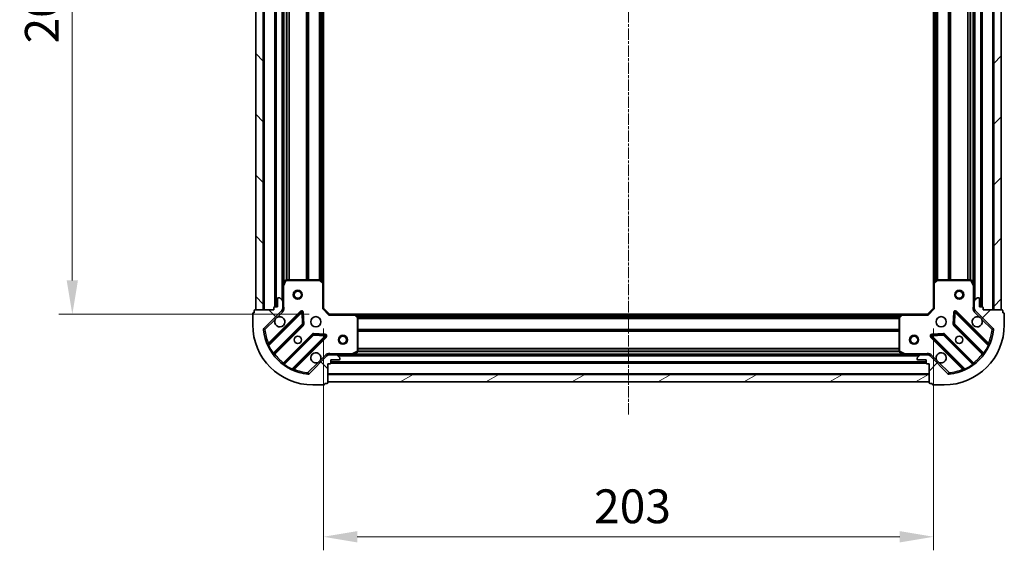
# Model space of a CAD drawing. Units: millimetres. Extents: x 0 to 5589, y 0 to 1264.
# Drawn here: x 1538 to 1866, y 206 to 383 of the extents above; entities that cross this region are included whole.
import ezdxf

# ---------------------------------------------------------------- set-up
doc = ezdxf.new("R2010")
doc.units = ezdxf.units.MM
doc.header["$LTSCALE"] = 0.666667
doc.linetypes.add('CHAIN', pattern=[0.3543, 0.2362, -0.0295, 0.0591, -0.0295])
doc.layers.get('Defpoints').update_dxf_attribs({"lineweight": 25})
doc.layers.add('Centerline (ISO)', color=7, linetype='Continuous', lineweight=18, true_color=0x80ffff)
doc.layers.add('Hatch (ISO)', color=1, linetype='Continuous', lineweight=18, true_color=0xff0000)
for name, color, linetype, lineweight in [('Dimension (ISO)', 7, 'Continuous', 18), ('Visible (ISO)', 7, 'Continuous', 35), ('Visible Narrow (ISO)', 7, 'Continuous', 25)]:
    doc.layers.add(name, color=color, linetype=linetype, lineweight=lineweight)
doc.styles.add('Note Text (TK)', font='MS PGothic.ttf')
doc.dimstyles.new('Default - Method 1b (TK)', dxfattribs={"dimscale": 0.666667, "dimtxt": 2.5, "dimasz": 2.5, "dimexe": 1, "dimexo": 1.5, "dimgap": 1, "dimtad": 1, "dimtoh": 1, "dimrnd": 1e-08, "dimdsep": 46, "dimtxsty": 'Note Text (TK)', "dimcen": 0.09, "dimdle": 5, "dimclrd": 100, "dimclre": 100, "dimclrt": 7, "dimadec": 1, "dimazin": 1, "dimtfac": 1, "dimtmove": 0, "dimatfit": 3, "dimfxl": 1, "dimtolj": 1, "dimlwd": -1, "dimlwe": -1, "dimarcsym": 0})
pattern_1 = [(45, (205.417, -36), (-10.10279, 10.10279), [])]
pattern_2 = [(135.0002, (205.417, -36), (-10.10275, -10.10283), [])]

# ---------------------------------------------------------------- blocks, each defined once
blk = doc.blocks.new('*D31')
at = {"layer": 'Defpoints', "color": 0, "transparency": 16777216}
for p in [(1641.16, 487.58), (1555.66, 284.58), (1641.16, 284.58)]:
    blk.add_point(p, dxfattribs=at)
at = {"layer": 'Dimension (ISO)', "color": 100, "transparency": 16777216}
for p, q in [((1634.41, 487.58), (1551.16, 487.58)), ((1555.66, 476.33), (1555.66, 295.83)), ((1634.41, 284.58), (1551.16, 284.58))]:
    blk.add_line(p, q, dxfattribs=at)
for points in [[(1553.78, 476.33), (1557.53, 476.33), (1555.66, 487.58)], [(1553.78, 295.83), (1557.53, 295.83), (1555.66, 284.58)]]:
    blk.add_solid(points, dxfattribs=at)
at = {"layer": 'Dimension (ISO)', "color": 7, "transparency": 16777216, "insert": (1545.53, 374.64), "char_height": 11.25, "attachment_point": 4, "rotation": 90, "style": 'Note Text (TK)'}
blk.add_mtext('\\A1;203', dxfattribs=at)
blk = doc.blocks.new('*D32')
at = {"layer": 'Defpoints', "color": 0, "transparency": 16777216}
for p in [(1639.16, 286.58), (1842.16, 286.58), (1842.16, 210.58)]:
    blk.add_point(p, dxfattribs=at)
at = {"layer": 'Dimension (ISO)', "color": 100, "transparency": 16777216}
for p, q in [((1639.16, 279.83), (1639.16, 206.08)), ((1842.16, 279.83), (1842.16, 206.08)), ((1650.41, 210.58), (1830.91, 210.58))]:
    blk.add_line(p, q, dxfattribs=at)
for points in [[(1650.41, 212.46), (1650.41, 208.71), (1639.16, 210.58)], [(1830.91, 212.46), (1830.91, 208.71), (1842.16, 210.58)]]:
    blk.add_solid(points, dxfattribs=at)
at = {"layer": 'Dimension (ISO)', "color": 7, "transparency": 16777216, "insert": (1729.22, 220.71), "char_height": 11.25, "attachment_point": 4, "style": 'Note Text (TK)'}
blk.add_mtext('\\A1;203', dxfattribs=at)

msp = doc.modelspace()

# ---------------------------------------------------------------- hatches: boundary and pattern name
at = {"layer": 'Hatch (ISO)'}
h = msp.add_hatch(dxfattribs=at)
h.set_pattern_fill('ANSI31', color=256, scale=114.3, angle=90.00021, style=0)
h.set_pattern_definition(pattern_2)
h.paths.add_polyline_path([(1616.6582, 486.0815), (1616.6582, 286.0815), (1619.1582, 286.0815), (1619.1582, 486.0815)])
h = msp.add_hatch(dxfattribs=at)
h.set_pattern_fill('ANSI31', color=256, scale=114.3, style=0)
h.set_pattern_definition(pattern_1)
h.paths.add_polyline_path([(1864.6582, 286.0815), (1864.6582, 486.0815), (1862.1582, 486.0815), (1862.1582, 286.0815)])
h = msp.add_hatch(dxfattribs=at)
h.set_pattern_fill('ANSI31', color=256, scale=114.3, angle=90.00021, style=0)
h.set_pattern_definition(pattern_2)
edge = h.paths.add_edge_path()
edge.add_line((1640.6582, 268.0815), (1641.3582, 268.0815))
edge.add_ellipse((1641.3582, 268.3815), major_axis=(0.3, 0), ratio=1, start_angle=270, end_angle=360)
edge.add_line((1641.6582, 268.3815), (1641.6582, 269.3815))
edge.add_line((1641.6582, 269.3815), (1644.3582, 269.3815))
edge.add_ellipse((1644.3582, 269.6815), major_axis=(0.3, 0), ratio=1, start_angle=270, end_angle=360)
edge.add_line((1644.6582, 269.6815), (1644.6582, 269.8744))
edge.add_ellipse((1644.1582, 269.8744), major_axis=(0, 0.5), ratio=1, start_angle=270, end_angle=315)
edge.add_line((1644.5117, 270.228), (1643.8046, 270.9351))
edge.add_ellipse((1643.451, 270.5815), major_axis=(-0.3536, 0.3536), ratio=1, start_angle=270, end_angle=315)
edge.add_line((1643.451, 271.0815), (1641.0724, 271.0815))
edge.add_ellipse((1641.0724, 270.0815), major_axis=(-1, 0), ratio=1, start_angle=270, end_angle=315)
edge.add_line((1640.3653, 270.7886), (1634.3873, 264.8107))
edge.add_ellipse((1634.0337, 265.1642), major_axis=(-0.3536, -0.3536), ratio=1, start_angle=39.172893, end_angle=90, ccw=False)
edge.add_ellipse((1635.6582, 281.0815), major_axis=(-16.4147, 1.6752), ratio=1, start_angle=11.654213, end_angle=90, ccw=False)
edge.add_ellipse((1619.7408, 279.4571), major_axis=(-0.0508, 0.4974), ratio=1, start_angle=39.172893, end_angle=90, ccw=False)
edge.add_line((1619.3873, 279.8107), (1625.3653, 285.7886))
edge.add_ellipse((1624.6582, 286.4957), major_axis=(0.7071, 0.7071), ratio=1, start_angle=270, end_angle=315)
edge.add_line((1625.6582, 286.4957), (1625.6582, 288.8744))
edge.add_ellipse((1625.1582, 288.8744), major_axis=(0, 0.5), ratio=1, start_angle=270, end_angle=315)
edge.add_line((1625.5117, 289.228), (1624.8046, 289.9351))
edge.add_ellipse((1624.451, 289.5815), major_axis=(-0.3536, 0.3536), ratio=1, start_angle=270, end_angle=315)
edge.add_line((1624.451, 290.0815), (1624.2582, 290.0815))
edge.add_ellipse((1624.2582, 289.7815), major_axis=(-0.3, 0), ratio=1, start_angle=270, end_angle=360)
edge.add_line((1623.9582, 289.7815), (1623.9582, 287.0815))
edge.add_line((1623.9582, 287.0815), (1622.9582, 287.0815))
edge.add_ellipse((1622.9582, 286.7815), major_axis=(-0.3, 0), ratio=1, start_angle=270, end_angle=360)
edge.add_line((1622.6582, 286.7815), (1622.6582, 286.0815))
edge.add_line((1622.6582, 286.0815), (1616.4582, 286.0815))
edge.add_ellipse((1616.4582, 285.7815), major_axis=(-0.3, 0), ratio=1, start_angle=270, end_angle=360)
edge.add_line((1616.1582, 285.7815), (1616.1582, 285.0815))
edge.add_line((1616.1582, 285.0815), (1615.9582, 285.0815))
edge.add_ellipse((1615.9582, 284.7815), major_axis=(-0.3, 0), ratio=1, start_angle=270, end_angle=360)
edge.add_line((1615.6582, 284.7815), (1615.6582, 281.0815))
edge.add_ellipse((1635.6582, 281.0815), major_axis=(0, -20), ratio=1, start_angle=270, end_angle=360)
edge.add_line((1635.6582, 261.0815), (1639.3582, 261.0815))
edge.add_ellipse((1639.3582, 261.3815), major_axis=(0.3, 0), ratio=1, start_angle=270, end_angle=360)
edge.add_line((1639.6582, 261.3815), (1639.6582, 261.5815))
edge.add_line((1639.6582, 261.5815), (1640.3582, 261.5815))
edge.add_ellipse((1640.3582, 261.8815), major_axis=(0.3, 0), ratio=1, start_angle=270, end_angle=360)
edge.add_line((1640.6582, 261.8815), (1640.6582, 268.0815))
h = msp.add_hatch(dxfattribs=at)
h.set_pattern_fill('ANSI31', color=256, scale=114.3, style=0)
h.set_pattern_definition(pattern_1)
edge = h.paths.add_edge_path()
edge.add_line((1858.6582, 286.0815), (1858.6582, 286.7815))
edge.add_ellipse((1858.3582, 286.7815), major_axis=(0, 0.3), ratio=1, start_angle=270, end_angle=360)
edge.add_line((1858.3582, 287.0815), (1857.3582, 287.0815))
edge.add_line((1857.3582, 287.0815), (1857.3582, 289.7815))
edge.add_ellipse((1857.0582, 289.7815), major_axis=(0, 0.3), ratio=1, start_angle=270, end_angle=360)
edge.add_line((1857.0582, 290.0815), (1856.8653, 290.0815))
edge.add_ellipse((1856.8653, 289.5815), major_axis=(-0.5, 0), ratio=1, start_angle=270, end_angle=315)
edge.add_line((1856.5117, 289.9351), (1855.8046, 289.228))
edge.add_ellipse((1856.1582, 288.8744), major_axis=(-0.3536, -0.3536), ratio=1, start_angle=270, end_angle=315)
edge.add_line((1855.6582, 288.8744), (1855.6582, 286.4957))
edge.add_ellipse((1856.6582, 286.4957), major_axis=(0, -1), ratio=1, start_angle=270, end_angle=315)
edge.add_line((1855.951, 285.7886), (1861.929, 279.8107))
edge.add_ellipse((1861.5755, 279.4571), major_axis=(0.3536, -0.3536), ratio=1, start_angle=39.172893, end_angle=90, ccw=False)
edge.add_ellipse((1845.6582, 281.0815), major_axis=(-1.6752, -16.4147), ratio=1, start_angle=11.654213, end_angle=90, ccw=False)
edge.add_ellipse((1847.2826, 265.1642), major_axis=(-0.4974, -0.0508), ratio=1, start_angle=39.172893, end_angle=90, ccw=False)
edge.add_line((1846.929, 264.8107), (1840.951, 270.7886))
edge.add_ellipse((1840.2439, 270.0815), major_axis=(-0.7071, 0.7071), ratio=1, start_angle=270, end_angle=315)
edge.add_line((1840.2439, 271.0815), (1837.8653, 271.0815))
edge.add_ellipse((1837.8653, 270.5815), major_axis=(-0.5, 0), ratio=1, start_angle=270, end_angle=315)
edge.add_line((1837.5117, 270.9351), (1836.8046, 270.228))
edge.add_ellipse((1837.1582, 269.8744), major_axis=(-0.3536, -0.3536), ratio=1, start_angle=270, end_angle=315)
edge.add_line((1836.6582, 269.8744), (1836.6582, 269.6815))
edge.add_ellipse((1836.9582, 269.6815), major_axis=(0, -0.3), ratio=1, start_angle=270, end_angle=360)
edge.add_line((1836.9582, 269.3815), (1839.6582, 269.3815))
edge.add_line((1839.6582, 269.3815), (1839.6582, 268.3815))
edge.add_ellipse((1839.9582, 268.3815), major_axis=(0, -0.3), ratio=1, start_angle=270, end_angle=360)
edge.add_line((1839.9582, 268.0815), (1840.6582, 268.0815))
edge.add_line((1840.6582, 268.0815), (1840.6582, 261.8815))
edge.add_ellipse((1840.9582, 261.8815), major_axis=(0, -0.3), ratio=1, start_angle=270, end_angle=360)
edge.add_line((1840.9582, 261.5815), (1841.6582, 261.5815))
edge.add_line((1841.6582, 261.5815), (1841.6582, 261.3815))
edge.add_ellipse((1841.9582, 261.3815), major_axis=(0, -0.3), ratio=1, start_angle=270, end_angle=360)
edge.add_line((1841.9582, 261.0815), (1845.6582, 261.0815))
edge.add_ellipse((1845.6582, 281.0815), major_axis=(20, 0), ratio=1, start_angle=270, end_angle=360)
edge.add_line((1865.6582, 281.0815), (1865.6582, 284.7815))
edge.add_ellipse((1865.3582, 284.7815), major_axis=(0, 0.3), ratio=1, start_angle=270, end_angle=360)
edge.add_line((1865.3582, 285.0815), (1865.1582, 285.0815))
edge.add_line((1865.1582, 285.0815), (1865.1582, 285.7815))
edge.add_ellipse((1864.8582, 285.7815), major_axis=(0, 0.3), ratio=1, start_angle=270, end_angle=360)
edge.add_line((1864.8582, 286.0815), (1858.6582, 286.0815))
h = msp.add_hatch(dxfattribs=at)
h.set_pattern_fill('ANSI31', color=256, scale=114.3, angle=-14.999978, style=0)
h.set_pattern_definition([(30, (205.417, -36), (-7.14375, 12.37334), [])])
h.paths.add_polyline_path([(1640.6582, 262.0815), (1840.6582, 262.0815), (1840.6582, 264.5815), (1640.6582, 264.5815)])

# ---------------------------------------------------------------- linework, layer by layer
at = {"layer": 'Centerline (ISO)', "linetype": 'CHAIN', "ltscale": 23.990969}
msp.add_line((1740.6582, 521.3315), (1740.6582, 250.8315), dxfattribs=at)
at = {"layer": 'Visible (ISO)'}
for p, q in [((1616.6582, 486.0815), (1616.6582, 286.0815)), ((1619.1582, 286.0815), (1619.1582, 486.0815)), ((1623.1582, 485.0815), (1623.1582, 287.0815)), ((1858.1582, 287.0815), (1858.1582, 485.0815)), ((1862.1582, 486.0815), (1862.1582, 286.0815)), ((1864.6582, 286.0815), (1864.6582, 486.0815)), ((1625.6582, 478.1524), (1625.6582, 294.0107)), ((1639.1582, 477.1449), (1639.1582, 295.0181)), ((1842.1582, 295.0181), (1842.1582, 477.1449)), ((1855.6582, 294.0107), (1855.6582, 478.1524)), ((1626.5752, 295.9157), (1625.6898, 294.1449)), ((1638.0399, 296.0815), (1626.8436, 296.0815)), ((1639.0628, 295.2375), (1638.2446, 296.0009)), ((1639.1582, 286.5815), (1639.1582, 295.0181)), ((1842.1582, 295.0181), (1842.1582, 286.5815)), ((1843.0717, 296.0009), (1842.2535, 295.2375)), ((1854.4727, 296.0815), (1843.2764, 296.0815)), ((1855.6265, 294.1449), (1854.7411, 295.9157)), ((1625.6582, 294.0107), (1625.6582, 288.8744)), ((1855.6582, 288.8744), (1855.6582, 294.0107)), ((1623.9582, 289.7815), (1623.9582, 287.0815)), ((1624.451, 290.0815), (1624.2582, 290.0815)), ((1625.5117, 289.228), (1624.8046, 289.9351)), ((1625.6582, 286.4957), (1625.6582, 288.8744)), ((1855.6582, 288.8744), (1855.6582, 286.4957)), ((1856.5117, 289.9351), (1855.8046, 289.228)), ((1857.0582, 290.0815), (1856.8653, 290.0815)), ((1857.3582, 287.0815), (1857.3582, 289.7815)), ((1616.1582, 285.0815), (1615.9582, 285.0815)), ((1616.1582, 285.7815), (1616.1582, 285.0815)), ((1622.6582, 286.0815), (1616.4582, 286.0815)), ((1616.6582, 286.0815), (1619.1582, 286.0815)), ((1619.3873, 279.8107), (1625.3653, 285.7886)), ((1631.769, 285.3924), (1620.9456, 274.569)), ((1622.6582, 286.7815), (1622.6582, 286.0815)), ((1623.9582, 287.0815), (1622.9582, 287.0815)), ((1625.5683, 286.0815), (1626.0084, 286.0815)), ((1625.6582, 286.4957), (1625.6582, 286.0815)), ((1632.4524, 281.2637), (1632.2808, 285.1933)), ((1638.8582, 286.4573), (1639.1582, 286.5815)), ((1641.1582, 284.5815), (1639.1582, 286.5815)), ((1842.1582, 286.5815), (1840.1582, 284.5815)), ((1842.1582, 286.5815), (1842.4582, 286.4573)), ((1849.0355, 285.1933), (1848.8639, 281.2637)), ((1860.3707, 274.569), (1849.5473, 285.3924)), ((1855.748, 286.0815), (1855.3079, 286.0815)), ((1855.6582, 286.0815), (1855.6582, 286.4957)), ((1855.951, 285.7886), (1861.929, 279.8107)), ((1858.3582, 287.0815), (1857.3582, 287.0815)), ((1858.6582, 286.0815), (1858.6582, 286.7815)), ((1864.8582, 286.0815), (1858.6582, 286.0815)), ((1862.1582, 286.0815), (1864.6582, 286.0815)), ((1865.1582, 285.0815), (1865.1582, 285.7815)), ((1865.3582, 285.0815), (1865.1582, 285.0815)), ((1615.6582, 284.7815), (1615.6582, 281.0815)), ((1641.1582, 284.5815), (1641.0339, 284.2815)), ((1649.5948, 284.5815), (1641.1582, 284.5815)), ((1649.5948, 284.5815), (1831.7216, 284.5815)), ((1650.5775, 283.668), (1649.8141, 284.4862)), ((1650.6582, 272.2669), (1650.6582, 283.4633)), ((1830.6582, 283.4633), (1830.6582, 272.2669)), ((1831.5022, 284.4862), (1830.7388, 283.668)), ((1840.1582, 284.5815), (1831.7216, 284.5815)), ((1840.2824, 284.2815), (1840.1582, 284.5815)), ((1865.6582, 281.0815), (1865.6582, 284.7815)), ((1622.6654, 271.339), (1632.3648, 281.0384)), ((1848.9515, 281.0384), (1858.6509, 271.339)), ((1635.6151, 277.7882), (1625.9156, 268.0888)), ((1629.1456, 266.369), (1639.969, 277.1924)), ((1639.7699, 277.7042), (1635.8403, 277.8758)), ((1841.3473, 277.1924), (1852.1707, 266.369)), ((1845.476, 277.8758), (1841.5464, 277.7042)), ((1855.4007, 268.0888), (1845.7012, 277.7882)), ((1648.7215, 271.1132), (1650.4923, 271.9986)), ((1830.824, 271.9986), (1832.5948, 271.1132)), ((1640.3653, 270.7886), (1634.3873, 264.8107)), ((1640.6582, 270.9917), (1640.6582, 271.4318)), ((1640.6582, 271.0815), (1641.0724, 271.0815)), ((1643.451, 271.0815), (1641.0724, 271.0815)), ((1641.6582, 268.3815), (1641.6582, 269.3815)), ((1641.6582, 269.3815), (1644.3582, 269.3815)), ((1641.6582, 268.5815), (1839.6582, 268.5815)), ((1643.451, 271.0815), (1648.5873, 271.0815)), ((1644.5117, 270.228), (1643.8046, 270.9351)), ((1644.6582, 269.6815), (1644.6582, 269.8744)), ((1648.5873, 271.0815), (1832.729, 271.0815)), ((1832.729, 271.0815), (1837.8653, 271.0815)), ((1836.6582, 269.8744), (1836.6582, 269.6815)), ((1837.5117, 270.9351), (1836.8046, 270.228)), ((1836.9582, 269.3815), (1839.6582, 269.3815)), ((1840.2439, 271.0815), (1837.8653, 271.0815)), ((1839.6582, 269.3815), (1839.6582, 268.3815)), ((1840.2439, 271.0815), (1840.6582, 271.0815)), ((1840.6582, 270.9917), (1840.6582, 271.4318)), ((1846.929, 264.8107), (1840.951, 270.7886)), ((1640.6582, 268.0815), (1641.3582, 268.0815)), ((1640.6582, 261.8815), (1640.6582, 268.0815)), ((1839.9582, 268.0815), (1840.6582, 268.0815)), ((1840.6582, 268.0815), (1840.6582, 261.8815)), ((1840.6582, 264.5815), (1640.6582, 264.5815)), ((1640.6582, 264.5815), (1640.6582, 262.0815)), ((1640.6582, 262.0815), (1840.6582, 262.0815)), ((1840.6582, 262.0815), (1840.6582, 264.5815)), ((1635.6582, 261.0815), (1639.3582, 261.0815)), ((1639.6582, 261.3815), (1639.6582, 261.5815)), ((1639.6582, 261.5815), (1640.3582, 261.5815)), ((1840.9582, 261.5815), (1841.6582, 261.5815)), ((1841.6582, 261.5815), (1841.6582, 261.3815)), ((1841.9582, 261.0815), (1845.6582, 261.0815))]:
    msp.add_line(p, q, dxfattribs=at)
for centre, radius in [((1630.6582, 291.0815), 1.5), ((1630.6582, 291.0815), 1.1933), ((1850.6582, 291.0815), 1.5), ((1850.6582, 291.0815), 1.1933), ((1636.6582, 282.0815), 1.7), ((1844.6582, 282.0815), 1.7), ((1630.6582, 276.0815), 1.2295), ((1630.6582, 276.0815), 1.2), ((1645.6582, 276.0815), 1.5), ((1645.6582, 276.0815), 1.1933), ((1835.6582, 276.0815), 1.5), ((1835.6582, 276.0815), 1.1933), ((1850.6582, 276.0815), 1.2295), ((1850.6582, 276.0815), 1.2)]:
    msp.add_circle(centre, radius, dxfattribs=at)
for centre, radius, start, end in [((1626.8436, 295.7815), 0.3, 90, 153.434949), ((1638.0399, 295.7815), 0.3, 46.985143, 90), ((1638.8582, 295.0181), 0.3, 0, 46.985143), ((1842.4582, 295.0181), 0.3, 133.014857, 180), ((1843.2764, 295.7815), 0.3, 90, 133.014857), ((1854.4727, 295.7815), 0.3, 26.565051, 90), ((1625.9582, 294.0107), 0.3, 153.434949, 180), ((1855.3582, 294.0107), 0.3, 0, 26.565051), ((1624.2582, 289.7815), 0.3, 90, 180), ((1624.451, 289.5815), 0.5, 45, 90), ((1625.1582, 288.8744), 0.5, 0, 45), ((1856.1582, 288.8744), 0.5, 135, 180), ((1856.8653, 289.5815), 0.5, 90, 135), ((1857.0582, 289.7815), 0.3, 0, 90), ((1615.9582, 284.7815), 0.3, 90, 180), ((1616.4582, 285.7815), 0.3, 90, 180), ((1622.9582, 286.7815), 0.3, 90, 180), ((1624.6582, 286.4957), 1, 315, 0), ((1631.9811, 285.1802), 0.3, 2.5, 135), ((1849.3352, 285.1802), 0.3, 45, 177.5), ((1856.6582, 286.4957), 1, 180, 225), ((1858.3582, 286.7815), 0.3, 0, 90), ((1864.8582, 285.7815), 0.3, 0, 90), ((1865.3582, 284.7815), 0.3, 0, 90), ((1624.6582, 282.0815), 1.7, 152.499829, 117.500171), ((1649.5948, 284.2815), 0.3, 43.014857, 90), ((1650.3582, 283.4633), 0.3, 0, 43.014857), ((1830.9582, 283.4633), 0.3, 136.985143, 180), ((1831.7216, 284.2815), 0.3, 90, 136.985143), ((1856.6582, 282.0815), 1.7, 62.499829, 27.500171), ((1635.6582, 281.0815), 20, 180, 270), ((1619.7408, 279.4571), 0.5, 135, 185.827107), ((1635.6582, 281.0815), 16.5, 185.827107, 264.172893), ((1632.1527, 281.2506), 0.3, 315, 2.5), ((1845.6582, 281.0815), 20, 270, 0), ((1845.6582, 281.0815), 16.5, 275.827107, 354.172893), ((1849.1636, 281.2506), 0.3, 177.5, 225), ((1861.5755, 279.4571), 0.5, 354.172893, 45), ((1635.8272, 277.5761), 0.3, 87.5, 135), ((1639.7568, 277.4045), 0.3, 315, 87.5), ((1841.5595, 277.4045), 0.3, 92.5, 225), ((1845.4891, 277.5761), 0.3, 45, 92.5), ((1620.7335, 274.7811), 0.3, 202.886858, 315), ((1650.3582, 272.2669), 0.3, 296.565051, 0), ((1830.9582, 272.2669), 0.3, 180, 243.434949), ((1860.5828, 274.7811), 0.3, 225, 337.113142), ((1622.8775, 271.1269), 0.3, 135, 217.9145), ((1636.6582, 270.0815), 1.7, 332.499829, 297.500171), ((1641.0724, 270.0815), 1, 90, 135), ((1643.451, 270.5815), 0.5, 45, 90), ((1644.3582, 269.6815), 0.3, 270, 0), ((1644.1582, 269.8744), 0.5, 0, 45), ((1648.5873, 271.3815), 0.3, 270, 296.565051), ((1832.729, 271.3815), 0.3, 243.434949, 270), ((1837.1582, 269.8744), 0.5, 135, 180), ((1836.9582, 269.6815), 0.3, 180, 270), ((1837.8653, 270.5815), 0.5, 90, 135), ((1840.2439, 270.0815), 1, 45, 90), ((1844.6582, 270.0815), 1.7, 242.499829, 207.500171), ((1858.4388, 271.1269), 0.3, 322.0855, 45), ((1625.7035, 268.3009), 0.3, 232.0855, 315), ((1629.3578, 266.1569), 0.3, 135, 247.113142), ((1641.3582, 268.3815), 0.3, 270, 0), ((1839.9582, 268.3815), 0.3, 180, 270), ((1851.9585, 266.1569), 0.3, 292.886858, 45), ((1855.6128, 268.3009), 0.3, 225, 307.9145), ((1634.0337, 265.1642), 0.5, 264.172893, 315), ((1847.2826, 265.1642), 0.5, 225, 275.827107), ((1639.3582, 261.3815), 0.3, 270, 0), ((1640.3582, 261.8815), 0.3, 270, 0), ((1840.9582, 261.8815), 0.3, 180, 270), ((1841.9582, 261.3815), 0.3, 180, 270)]:
    msp.add_arc(centre, radius, start, end, dxfattribs=at)
for points in [[(1623.1502, 282.8665), (1623.2312, 283.021), (1623.3372, 283.1648), (1623.5749, 283.4025), (1623.7187, 283.5084), (1623.8732, 283.5894)], [(1857.4431, 283.5894), (1857.5976, 283.5084), (1857.7414, 283.4025), (1857.9791, 283.1648), (1858.0851, 283.021), (1858.1661, 282.8665)], [(1638.1661, 269.2966), (1638.0851, 269.142), (1637.9791, 268.9983), (1637.7414, 268.7606), (1637.5976, 268.6546), (1637.4431, 268.5736)], [(1843.8732, 268.5736), (1843.7187, 268.6546), (1843.5749, 268.7606), (1843.3372, 268.9983), (1843.2312, 269.142), (1843.1502, 269.2966)]]:
    msp.add_open_spline(points, degree=3, knots=[0.278912594, 0.278912594, 0.278912594, 0.278912594, 0.329334696, 0.329334696, 0.379756799, 0.379756799, 0.379756799, 0.379756799], dxfattribs=at)
at = {"layer": 'Visible Narrow (ISO)'}
for p, q in [((1619.4582, 486.0815), (1619.4582, 286.0815)), ((1622.8582, 485.0987), (1622.8582, 287.0644)), ((1623.4582, 485.0815), (1623.4582, 287.0815)), ((1857.8582, 287.0815), (1857.8582, 485.0815)), ((1858.4582, 287.0644), (1858.4582, 485.0987)), ((1861.8582, 286.0815), (1861.8582, 486.0815)), ((1625.3582, 482.7815), (1625.3582, 289.3815)), ((1855.9582, 289.3815), (1855.9582, 482.7815)), ((1625.9582, 477.4815), (1625.9582, 294.6815)), ((1626.7839, 476.0875), (1626.7839, 296.0755)), ((1626.996, 476.0815), (1626.996, 296.0815)), ((1627.6203, 476.0815), (1627.6203, 296.0815)), ((1627.8324, 476.0815), (1627.8324, 296.0815)), ((1633.4839, 476.0815), (1633.4839, 296.0815)), ((1633.696, 476.0815), (1633.696, 296.0815)), ((1634.0203, 476.0815), (1634.0203, 296.0815)), ((1634.2324, 476.0815), (1634.2324, 296.0815)), ((1637.7339, 476.0815), (1637.7339, 296.0815)), ((1637.946, 476.0815), (1637.946, 296.0815)), ((1638.2703, 476.1862), (1638.2703, 295.9769)), ((1638.4824, 476.3841), (1638.4824, 295.779)), ((1638.8582, 476.7346), (1638.8582, 295.4284)), ((1842.4582, 295.4284), (1842.4582, 476.7346)), ((1842.8339, 295.779), (1842.8339, 476.3841)), ((1843.046, 295.9769), (1843.046, 476.1862)), ((1843.3703, 296.0815), (1843.3703, 476.0815)), ((1843.5824, 296.0815), (1843.5824, 476.0815)), ((1847.0839, 296.0815), (1847.0839, 476.0815)), ((1847.296, 296.0815), (1847.296, 476.0815)), ((1847.6203, 296.0815), (1847.6203, 476.0815)), ((1847.8324, 296.0815), (1847.8324, 476.0815)), ((1853.4839, 296.0815), (1853.4839, 476.0815)), ((1853.696, 296.0815), (1853.696, 476.0815)), ((1854.3203, 296.0815), (1854.3203, 476.0815)), ((1854.5324, 296.0755), (1854.5324, 476.0875)), ((1855.3582, 294.6815), (1855.3582, 477.4815)), ((1625.9582, 294.0107), (1626.8436, 295.7815)), ((1626.8436, 295.7815), (1626.5752, 295.9157)), ((1626.8436, 296.0815), (1626.8436, 295.7815)), ((1626.8436, 295.7815), (1638.0399, 295.7815)), ((1638.0399, 295.7815), (1638.0399, 296.0815)), ((1638.2446, 296.0009), (1638.0399, 295.7815)), ((1638.0399, 295.7815), (1638.8582, 295.0181)), ((1638.8582, 295.0181), (1639.0628, 295.2375)), ((1638.8582, 295.0181), (1638.8582, 286.4573)), ((1639.1582, 295.0181), (1638.8582, 295.0181)), ((1842.4582, 295.0181), (1842.1582, 295.0181)), ((1842.2535, 295.2375), (1842.4582, 295.0181)), ((1842.4582, 295.0181), (1843.2764, 295.7815)), ((1842.4582, 286.4573), (1842.4582, 295.0181)), ((1843.2764, 295.7815), (1843.0717, 296.0009)), ((1843.2764, 296.0815), (1843.2764, 295.7815)), ((1843.2764, 295.7815), (1854.4727, 295.7815)), ((1854.4727, 295.7815), (1854.4727, 296.0815)), ((1854.7411, 295.9157), (1854.4727, 295.7815)), ((1854.4727, 295.7815), (1855.3582, 294.0107)), ((1625.9582, 294.0107), (1625.6582, 294.0107)), ((1625.6898, 294.1449), (1625.9582, 294.0107)), ((1625.9582, 287.2441), (1625.9582, 294.0107)), ((1855.3582, 294.0107), (1855.6265, 294.1449)), ((1855.3582, 294.0107), (1855.3582, 287.2441)), ((1855.6582, 294.0107), (1855.3582, 294.0107)), ((1631.5568, 285.6045), (1620.8863, 274.934)), ((1620.9951, 274.1942), (1631.9811, 285.1802)), ((1623.8732, 283.5894), (1625.7188, 285.4351)), ((1625.7188, 285.4351), (1625.3653, 285.7886)), ((1625.6582, 287.2441), (1625.9582, 287.2441)), ((1631.769, 285.3924), (1631.5568, 285.6045)), ((1631.9811, 285.1802), (1631.769, 285.3924)), ((1632.2808, 285.1933), (1631.9811, 285.1802)), ((1631.9811, 285.1802), (1632.1527, 281.2506)), ((1632.5805, 285.2064), (1632.2808, 285.1933)), ((1632.7521, 281.2767), (1632.5805, 285.2064)), ((1641.0339, 284.2815), (1638.8582, 286.4573)), ((1842.4582, 286.4573), (1840.2824, 284.2815)), ((1848.7358, 285.2064), (1848.5642, 281.2767)), ((1849.0355, 285.1933), (1848.7358, 285.2064)), ((1849.3352, 285.1802), (1849.0355, 285.1933)), ((1849.1636, 281.2506), (1849.3352, 285.1802)), ((1849.5473, 285.3924), (1849.3352, 285.1802)), ((1849.3352, 285.1802), (1860.3212, 274.1942)), ((1849.7595, 285.6045), (1849.5473, 285.3924)), ((1860.43, 274.934), (1849.7595, 285.6045)), ((1855.6582, 287.2441), (1855.3582, 287.2441)), ((1855.5975, 285.4351), (1855.951, 285.7886)), ((1855.5975, 285.4351), (1857.4431, 283.5894)), ((1619.7408, 279.4571), (1623.1502, 282.8665)), ((1641.0339, 284.2815), (1649.5948, 284.2815)), ((1649.5948, 284.2815), (1649.5948, 284.5815)), ((1649.8141, 284.4862), (1649.5948, 284.2815)), ((1649.5948, 284.2815), (1650.3582, 283.4633)), ((1650.0051, 284.2815), (1831.3113, 284.2815)), ((1650.3556, 283.9058), (1830.9607, 283.9058)), ((1650.3582, 283.4633), (1650.5775, 283.668)), ((1650.3582, 283.4633), (1650.3582, 272.2669)), ((1650.6582, 283.4633), (1650.3582, 283.4633)), ((1650.5535, 283.6937), (1830.7628, 283.6937)), ((1650.6582, 283.3694), (1830.6582, 283.3694)), ((1650.6582, 283.1573), (1830.6582, 283.1573)), ((1830.9582, 283.4633), (1830.6582, 283.4633)), ((1830.7388, 283.668), (1830.9582, 283.4633)), ((1830.9582, 283.4633), (1831.7216, 284.2815)), ((1830.9582, 272.2669), (1830.9582, 283.4633)), ((1831.7216, 284.2815), (1831.5022, 284.4862)), ((1831.7216, 284.5815), (1831.7216, 284.2815)), ((1831.7216, 284.2815), (1840.2824, 284.2815)), ((1858.1661, 282.8665), (1861.5755, 279.4571)), ((1619.2434, 279.4063), (1619.7408, 279.4571)), ((1619.7408, 279.4571), (1619.3873, 279.8107)), ((1632.1527, 281.2506), (1622.5141, 271.612)), ((1623.02, 271.2694), (1632.5769, 280.8263)), ((1632.1527, 281.2506), (1632.4524, 281.2637)), ((1632.3648, 281.0384), (1632.1527, 281.2506)), ((1632.5769, 280.8263), (1632.3648, 281.0384)), ((1632.4524, 281.2637), (1632.7521, 281.2767)), ((1650.6582, 279.6558), (1830.6582, 279.6558)), ((1650.6582, 279.4437), (1830.6582, 279.4437)), ((1650.6582, 279.1194), (1830.6582, 279.1194)), ((1650.6582, 278.9073), (1830.6582, 278.9073)), ((1848.5642, 281.2767), (1848.8639, 281.2637)), ((1848.9515, 281.0384), (1848.7394, 280.8263)), ((1848.7394, 280.8263), (1858.2963, 271.2694)), ((1848.8639, 281.2637), (1849.1636, 281.2506)), ((1849.1636, 281.2506), (1848.9515, 281.0384)), ((1858.8022, 271.612), (1849.1636, 281.2506)), ((1861.929, 279.8107), (1861.5755, 279.4571)), ((1861.5755, 279.4571), (1862.0729, 279.4063)), ((1635.4029, 278.0003), (1625.846, 268.4434)), ((1626.1886, 267.9374), (1635.8272, 277.5761)), ((1639.7568, 277.4045), (1628.7708, 266.4185)), ((1629.5106, 266.3097), (1640.1811, 276.9802)), ((1635.6151, 277.7882), (1635.4029, 278.0003)), ((1635.8272, 277.5761), (1635.6151, 277.7882)), ((1635.8403, 277.8758), (1635.8272, 277.5761)), ((1635.8272, 277.5761), (1639.7568, 277.4045)), ((1635.8534, 278.1755), (1635.8403, 277.8758)), ((1639.783, 278.0039), (1635.8534, 278.1755)), ((1639.7568, 277.4045), (1639.7699, 277.7042)), ((1639.969, 277.1924), (1639.7568, 277.4045)), ((1639.7699, 277.7042), (1639.783, 278.0039)), ((1640.1811, 276.9802), (1639.969, 277.1924)), ((1841.3473, 277.1924), (1841.1352, 276.9802)), ((1841.1352, 276.9802), (1851.8057, 266.3097)), ((1841.5595, 277.4045), (1841.3473, 277.1924)), ((1845.4629, 278.1755), (1841.5333, 278.0039)), ((1841.5333, 278.0039), (1841.5464, 277.7042)), ((1841.5464, 277.7042), (1841.5595, 277.4045)), ((1841.5595, 277.4045), (1845.4891, 277.5761)), ((1852.5455, 266.4185), (1841.5595, 277.4045)), ((1845.476, 277.8758), (1845.4629, 278.1755)), ((1845.4891, 277.5761), (1845.476, 277.8758)), ((1845.7012, 277.7882), (1845.4891, 277.5761)), ((1845.4891, 277.5761), (1855.1277, 267.9374)), ((1845.9134, 278.0003), (1845.7012, 277.7882)), ((1855.4703, 268.4434), (1845.9134, 278.0003)), ((1620.9951, 274.1942), (1620.7236, 274.0667)), ((1621.0984, 274.7218), (1620.8863, 274.934)), ((1650.3582, 272.2669), (1648.5873, 271.3815)), ((1650.4923, 271.9986), (1650.3582, 272.2669)), ((1650.3582, 272.2669), (1650.6582, 272.2669)), ((1650.6522, 272.2073), (1830.6641, 272.2073)), ((1650.6582, 273.2558), (1830.6582, 273.2558)), ((1650.6582, 273.0437), (1830.6582, 273.0437)), ((1650.6582, 272.4194), (1830.6582, 272.4194)), ((1830.6582, 272.2669), (1830.9582, 272.2669)), ((1830.9582, 272.2669), (1830.824, 271.9986)), ((1832.729, 271.3815), (1830.9582, 272.2669)), ((1860.2179, 274.7218), (1860.43, 274.934)), ((1860.5927, 274.0667), (1860.3212, 274.1942)), ((1622.2707, 271.4366), (1622.5141, 271.612)), ((1622.8079, 271.4815), (1623.02, 271.2694)), ((1637.4431, 268.5736), (1634.0337, 265.1642)), ((1640.0117, 271.1422), (1638.1661, 269.2966)), ((1640.0117, 271.1422), (1640.3653, 270.7886)), ((1641.6582, 268.8815), (1839.6582, 268.8815)), ((1648.5873, 271.3815), (1641.8207, 271.3815)), ((1641.8207, 271.0815), (1641.8207, 271.3815)), ((1643.9582, 270.7815), (1837.3582, 270.7815)), ((1648.5873, 271.3815), (1648.7215, 271.1132)), ((1648.5873, 271.0815), (1648.5873, 271.3815)), ((1649.2582, 271.3815), (1832.0582, 271.3815)), ((1832.5948, 271.1132), (1832.729, 271.3815)), ((1839.4956, 271.3815), (1832.729, 271.3815)), ((1832.729, 271.3815), (1832.729, 271.0815)), ((1839.4956, 271.0815), (1839.4956, 271.3815)), ((1841.3046, 271.1422), (1840.951, 270.7886)), ((1843.1502, 269.2966), (1841.3046, 271.1422)), ((1847.2826, 265.1642), (1843.8732, 268.5736)), ((1858.5084, 271.4815), (1858.2963, 271.2694)), ((1858.8022, 271.612), (1859.0457, 271.4366)), ((1626.0582, 268.2313), (1625.846, 268.4434)), ((1626.1886, 267.9374), (1626.0132, 267.694)), ((1628.6433, 266.1469), (1628.7708, 266.4185)), ((1629.2984, 266.5218), (1629.5106, 266.3097)), ((1641.641, 268.2815), (1839.6753, 268.2815)), ((1852.0179, 266.5218), (1851.8057, 266.3097)), ((1852.5455, 266.4185), (1852.673, 266.1469)), ((1855.3031, 267.694), (1855.1277, 267.9374)), ((1855.2582, 268.2313), (1855.4703, 268.4434)), ((1634.0337, 265.1642), (1633.983, 264.6668)), ((1634.3873, 264.8107), (1634.0337, 265.1642)), ((1640.6582, 264.8815), (1840.6582, 264.8815)), ((1847.2826, 265.1642), (1846.929, 264.8107)), ((1847.3333, 264.6668), (1847.2826, 265.1642))]:
    msp.add_line(p, q, dxfattribs=at)
for centre, radius, start, end in [((1624.6582, 286.4957), 1.5, 315, 29.926435), ((1631.9811, 285.1802), 0.6, 2.5, 135), ((1849.3352, 285.1802), 0.6, 45, 177.5), ((1856.6582, 286.4957), 1.5, 150.073565, 225), ((1635.6582, 281.0815), 16, 185.827107, 202.595547), ((1632.1527, 281.2506), 0.6, 315, 2.5), ((1849.1636, 281.2506), 0.6, 177.5, 225), ((1845.6582, 281.0815), 16, 337.404453, 354.172893), ((1635.8272, 277.5761), 0.6, 87.5, 135), ((1639.7568, 277.4045), 0.6, 315, 87.5), ((1841.5595, 277.4045), 0.6, 92.5, 225), ((1845.4891, 277.5761), 0.6, 45, 92.5), ((1635.6582, 281.0815), 16.2, 205.159693, 215.770618), ((1845.6582, 281.0815), 16.2, 324.229382, 334.840307), ((1635.6582, 281.0815), 16, 217.825468, 232.174532), ((1641.0724, 270.0815), 1.5, 60.073565, 135), ((1840.2439, 270.0815), 1.5, 45, 119.926435), ((1845.6582, 281.0815), 16, 307.825468, 322.174532), ((1635.6582, 281.0815), 16.2, 234.229382, 244.840307), ((1635.6582, 281.0815), 16, 247.404453, 264.172893), ((1845.6582, 281.0815), 16, 275.827107, 292.595547), ((1845.6582, 281.0815), 16.2, 295.159693, 305.770618)]:
    msp.add_arc(centre, radius, start, end, dxfattribs=at)
for points, knots in [([(1626.0084, 286.0815), (1626.0207, 286.1874), (1626.0383, 286.4131), (1626.0267, 286.8212), (1625.9851, 287.0934), (1625.9582, 287.2441)], [-0.114793845, -0.114793845, -0.114793845, -0.114793845, -0.083098727, -0.049859236, 0, 0, 0, 0]), ([(1855.3582, 287.2441), (1855.3312, 287.0934), (1855.2896, 286.8212), (1855.278, 286.4131), (1855.2957, 286.1874), (1855.3079, 286.0815)], [0, 0, 0, 0, 0.049859236, 0.083098727, 0.114793845, 0.114793845, 0.114793845, 0.114793845]), ([(1620.8863, 274.934), (1620.7935, 274.876), (1620.6385, 274.7789), (1620.4893, 274.6848), (1620.4571, 274.6645), (1620.4571, 274.6645)], [-0.032694329, -0.032694329, -0.032694329, -0.032694329, -0.0186824737, -0.0093412369, 0, 0, 0, 0]), ([(1620.9951, 274.1942), (1620.9801, 274.2873), (1620.9599, 274.4363), (1620.9476, 274.5506), (1620.9456, 274.569), (1620.9456, 274.569)], [0, 0, 0, 0, 0.0487820617, 0.0766575256, 0.0975641235, 0.0975641235, 0.0975641235, 0.0975641235]), ([(1860.3707, 274.569), (1860.3707, 274.569), (1860.3687, 274.5506), (1860.3564, 274.4363), (1860.3363, 274.2873), (1860.3212, 274.1942)], [0, 0, 0, 0, 0.0209068712, 0.0487826996, 0.0975653992, 0.0975653992, 0.0975653992, 0.0975653992]), ([(1860.8592, 274.6645), (1860.8592, 274.6645), (1860.827, 274.6848), (1860.6778, 274.7789), (1860.5228, 274.876), (1860.43, 274.934)], [-0.0326939086, -0.0326939086, -0.0326939086, -0.0326939086, -0.0233527918, -0.0140116751, 0, 0, 0, 0]), ([(1641.8207, 271.3815), (1641.67, 271.4085), (1641.3979, 271.4501), (1640.9897, 271.4616), (1640.764, 271.444), (1640.6582, 271.4318)], [0, 0, 0, 0, 0.049859236, 0.083098727, 0.114793845, 0.114793845, 0.114793845, 0.114793845]), ([(1840.6582, 271.4318), (1840.5523, 271.444), (1840.3266, 271.4616), (1839.9184, 271.4501), (1839.6463, 271.4085), (1839.4956, 271.3815)], [-0.114793845, -0.114793845, -0.114793845, -0.114793845, -0.083098727, -0.049859236, 0, 0, 0, 0]), ([(1629.1456, 266.369), (1629.1456, 266.369), (1629.1272, 266.3709), (1629.0129, 266.3833), (1628.8639, 266.4034), (1628.7708, 266.4185)], [0, 0, 0, 0, 0.0209068712, 0.0487826996, 0.0975653992, 0.0975653992, 0.0975653992, 0.0975653992]), ([(1629.2411, 265.8805), (1629.2411, 265.8805), (1629.2614, 265.9127), (1629.3555, 266.0619), (1629.4527, 266.2169), (1629.5106, 266.3097)], [-0.0326939086, -0.0326939086, -0.0326939086, -0.0326939086, -0.0233527918, -0.0140116751, 0, 0, 0, 0]), ([(1851.8057, 266.3097), (1851.8636, 266.2169), (1851.9608, 266.0619), (1852.0549, 265.9127), (1852.0752, 265.8805), (1852.0752, 265.8805)], [-0.032694329, -0.032694329, -0.032694329, -0.032694329, -0.0186824737, -0.0093412369, 0, 0, 0, 0]), ([(1852.5455, 266.4185), (1852.4524, 266.4034), (1852.3034, 266.3833), (1852.1891, 266.3709), (1852.1707, 266.369), (1852.1707, 266.369)], [0, 0, 0, 0, 0.0487820617, 0.0766575256, 0.0975641235, 0.0975641235, 0.0975641235, 0.0975641235])]:
    msp.add_open_spline(points, degree=3, knots=knots, dxfattribs=at)
for points in [[(1622.6654, 271.339), (1622.6654, 271.339), (1622.6297, 271.3968), (1622.5513, 271.5389), (1622.5141, 271.612)], [(1622.6408, 270.9425), (1622.6408, 270.9425), (1622.7239, 271.0143), (1622.9211, 271.1843), (1623.02, 271.2694)], [(1858.2963, 271.2694), (1858.3952, 271.1843), (1858.5924, 271.0143), (1858.6755, 270.9425), (1858.6755, 270.9425)], [(1858.8022, 271.612), (1858.765, 271.5389), (1858.6866, 271.3968), (1858.6509, 271.339), (1858.6509, 271.339)], [(1625.846, 268.4434), (1625.7609, 268.3445), (1625.591, 268.1473), (1625.5192, 268.0642), (1625.5192, 268.0642)], [(1626.1886, 267.9374), (1626.1156, 267.9746), (1625.9734, 268.0531), (1625.9156, 268.0888), (1625.9156, 268.0888)], [(1855.4007, 268.0888), (1855.4007, 268.0888), (1855.3429, 268.0531), (1855.2007, 267.9746), (1855.1277, 267.9374)], [(1855.7972, 268.0642), (1855.7972, 268.0642), (1855.7254, 268.1473), (1855.5554, 268.3445), (1855.4703, 268.4434)]]:
    msp.add_open_spline(points, degree=3, dxfattribs=at)

# ---------------------------------------------------------------- dimensions: what is measured, and where the dimension line sits
at = {"layer": 'Dimension (ISO)', "color": 100, "true_color": 0x00ff3f}
dim = msp.add_linear_dim(base=(1555.6582, 284.5815), p1=(1641.1582, 487.5815), p2=(1641.1582, 284.5815), angle=270, dimstyle='Default - Method 1b (TK)', override={"dimscale": 0, "dimtxt": 11.25, "dimasz": 11.25, "dimexe": 4.5, "dimexo": 6.75, "dimgap": 4.5, "dimdec": 2, "dimcen": 0.405, "dimtol": 0, "dimlim": 0, "dimtp": 0, "dimtm": 0, "dimtdec": 2, "dimtix": 0, "dimtofl": 0, "dimtmove": 0, "dimatfit": 1}, dxfattribs=at)
dim.commit()
dim.dimension.update_dxf_attribs({"geometry": '*D31', "text_midpoint": (1555.6582, 386.0815), "dimtype": 128})
dim = msp.add_linear_dim(base=(1842.1582, 210.5815), p1=(1639.1582, 286.5815), p2=(1842.1582, 286.5815), dimstyle='Default - Method 1b (TK)', override={"dimscale": 0, "dimtxt": 11.25, "dimasz": 11.25, "dimexe": 4.5, "dimexo": 6.75, "dimgap": 4.5, "dimdec": 2, "dimcen": 0.405, "dimtol": 0, "dimlim": 0, "dimtp": 0, "dimtm": 0, "dimtdec": 2, "dimtix": 0, "dimtofl": 0, "dimtmove": 0, "dimatfit": 1}, dxfattribs=at)
dim.commit()
dim.dimension.update_dxf_attribs({"geometry": '*D32', "text_midpoint": (1740.6582, 210.5815), "dimtype": 128})

doc.saveas('drawing.dxf')
